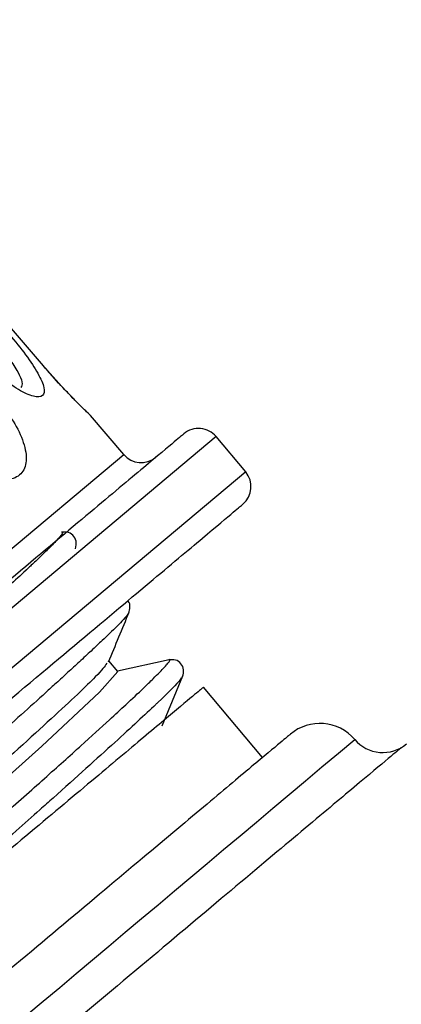
# Model space of a CAD drawing. Extents: x -12.1 to 4.3, y 0.7 to 11.1.
# Drawn here: x -5.6 to -5.5, y 7.9 to 8 of the extents above; entities that cross this region are included whole.
import ezdxf

# ---------------------------------------------------------------- set-up
doc = ezdxf.new("R2010")
doc.units = 0
doc.header["$MEASUREMENT"] = 0
doc.layers.get('0').update_dxf_attribs({"linetype": 'CONTINUOUS'})

msp = doc.modelspace()

# ---------------------------------------------------------------- linework, layer by layer
at = {"color": 7, "linetype": 'Continuous', "lineweight": 25}
for p, q in [((-5.598723724541555, 7.994119054090974), (-5.642160447250189, 8.044878203235564)), ((-5.586954495543413, 7.981130501506056), (-5.59184304940702, 7.986854262654034)), ((-5.569071328525489, 7.978593939346385), (-5.573399724932266, 7.983752321308132)), ((-5.587832634762977, 7.949343190061466), (-5.589112635298276, 7.950868635310756)), ((-5.580278623321446, 7.951051893732067), (-5.587859270549862, 7.949374933358405)), ((-5.581318865309424, 7.941354246579389), (-5.578293254503849, 7.948667628307367)), ((-5.566595045274122, 7.936709075666275), (-5.575262693680243, 7.947038776752067))]:
    msp.add_line(p, q, dxfattribs=at)
at = {"color": 8, "linetype": 'Continuous', "lineweight": 25}
for p, q in [((-5.573399724932266, 7.983752321308132), (-5.747149504808112, 7.837958945101138)), ((-5.742213755128331, 7.85085251405611), (-5.586955460575433, 7.981129691742558)), ((-5.569071328525489, 7.978593939346385), (-5.65554505775456, 7.906033865023324))]:
    msp.add_line(p, q, dxfattribs=at)
at = {"color": 7, "linetype": 'Continuous', "lineweight": 25, "flags": 128}
msp.add_lwpolyline([(-5.706301261244176, 7.842074073638624), (-5.704617330993358, 7.844113830567696), (-5.696597648345707, 7.851647072663324), (-5.683555624380134, 7.863394559484198), (-5.666828488278275, 7.878234222564088), (-5.648120181663741, 7.894736285052395), (-5.62933179630822, 7.911305541593925), (-5.612372392723959, 7.926340100229881), (-5.598969025959697, 7.938390789671849), (-5.590494883081773, 7.946305369142997), (-5.587832634762977, 7.949343190061466), (-5.587832634762977, 7.949343190061466)], dxfattribs=at)
at = {"color": 7, "linetype": 'Continuous', "lineweight": 25}
for centre, radius, start, end in [((-5.575978915913138, 7.981588123104745), 0.003366894711931716, 39.99999999999995, 130), ((-5.584394288713794, 7.983317124705619), 0.003366894711931407, 220.4999997354998, 310.0000000000002), ((-5.571650519506363, 7.976429741142996), 0.00336689471193151, 310.0000000000002, 39.99999999999995), ((-5.558196954896745, 7.934976595455237), 0.006733789423863259, 40.69691522779996, 130), ((-68.78712700779434, 83.14250876165305), 98.25505587982624, 309.9414336017, 310.0585663983001), ((-5.548963528614232, 7.942829276456876), 0.005387031539090231, 219.9759198837, 310.0000000000002)]:
    msp.add_arc(centre, radius, start, end, dxfattribs=at)
for points, knots in [([(-5.603708547626518, 7.99872639933965), (-5.602883664383343, 7.997720873631413), (-5.601227114139123, 7.99570155287137), (-5.599386446292334, 7.992921668641375), (-5.5984665412584, 7.990800855827151), (-5.598692238481341, 7.989600661254117), (-5.600050200751282, 7.989481905586809), (-5.602296037616432, 7.990489805291594), (-5.605062627437057, 7.992489460653837), (-5.606845822043409, 7.994399621298286), (-5.607732739917342, 7.995349689009124)], [0, 0, 0, 0, 0.1237383319997892, 0.2484942757537655, 0.3740987488912861, 0.5004133763238908, 0.6263881156085379, 0.7517101491489668, 0.8765066326181421, 1, 1, 1, 1]), ([(-5.594022369024094, 7.989002544723603), (-5.594089120365229, 7.98907696866143), (-5.594380945990999, 7.989402337588254), (-5.595426398125433, 7.99046212493007), (-5.596999059436412, 7.992160866787551), (-5.598169595748054, 7.993508374285377), (-5.598771708404135, 7.994201519222899)], [0, 0, 0, 0, 0.0813342010239369, 0.3555794341699375, 0.6685162393809904, 1, 1, 1, 1]), ([(-5.591843049402842, 7.986854262668115), (-5.591952724116034, 7.986957989025183), (-5.592171910548128, 7.987165287585253), (-5.593828352812887, 7.988786674078072), (-5.596131310881981, 7.991163183136464), (-5.597861860768779, 7.993136356696444), (-5.598723724556111, 7.994119054075147)], [0, 0, 0, 0, 0.2516982154810681, 0.5030223668707032, 0.7524907959156638, 1, 1, 1, 1]), ([(-5.605154146715595, 7.98872330131911), (-5.604360029438363, 7.987689661120923), (-5.602764296707237, 7.985612620935874), (-5.601368990302932, 7.982446805732448), (-5.601080183264983, 7.979784447752082), (-5.602047966384747, 7.977950336055168), (-5.604143269487949, 7.977212898696448), (-5.607008418220497, 7.977719491410198), (-5.610201689612241, 7.979381294135686), (-5.612043306652895, 7.98124891063527), (-5.612957223739517, 7.98217573015993)], [0, 0, 0, 0, 0.1234754067337816, 0.2481166871229232, 0.3736708910843947, 0.4998975945980496, 0.6262499219265261, 0.7520979594568566, 0.8769766429940687, 1, 1, 1, 1]), ([(-5.578143115246164, 7.984167313147139), (-5.578416591831001, 7.983937839045665), (-5.578979926141416, 7.983465145433567), (-5.583669849833528, 7.979529832193267), (-5.591446618522644, 7.97300434845448), (-5.602411036131526, 7.963804109682791), (-5.615888231087249, 7.952495400366142), (-5.630996445934645, 7.939818102859946), (-5.646706810469615, 7.926635541772993), (-5.657297467076804, 7.917748925719977), (-5.662438813070777, 7.91343482419268)], [0, 0, 0, 0, 0.1165160324218037, 0.2400113297291933, 0.3686408137627752, 0.5000000000000001, 0.6313591862372244, 0.7599886702708065, 0.8834839675781964, 1, 1, 1, 1]), ([(-5.653782020254983, 7.903118060254111), (-5.648640674295502, 7.907432161752468), (-5.638050017759362, 7.916318777745867), (-5.622339653329787, 7.92950133874438), (-5.607231438583749, 7.942178636165528), (-5.593754243718438, 7.953487345406312), (-5.582789826183113, 7.96268758411628), (-5.575013057546169, 7.969213067811287), (-5.570323133885521, 7.973148381025187), (-5.569759799578884, 7.973621074634115), (-5.569486322995882, 7.973850548734048)], [0, 0, 0, 0, 0.1165160324218034, 0.2400113297291931, 0.3686408137627757, 0.5, 0.6313591862372251, 0.7599886702708069, 0.8834839675781964, 1, 1, 1, 1]), ([(-5.594038606484856, 7.967301184871959), (-5.593955244777433, 7.967694204733497), (-5.593793536046173, 7.968456602063566), (-5.594356156789358, 7.969380534898233), (-5.595209155172968, 7.969823559823821), (-5.595796777786701, 7.969767794537725), (-5.596078332281074, 7.969741075064097)], [0, 0, 0, 0, 0.2763059116311398, 0.5359904420233451, 0.7776736745196433, 1, 1, 1, 1]), ([(-5.586186815455671, 7.95794269820225), (-5.586119411260793, 7.958202070101044), (-5.58597801756396, 7.958746154214654), (-5.586075898250751, 7.959445113429584), (-5.586345430356321, 7.959662280929761), (-5.586370841669936, 7.959682755342047)], [0, 0, 0, 0, 0.4520873842797574, 0.9483431508776964, 1, 1, 1, 1]), ([(-5.589174670608948, 7.950718637419915), (-5.588669583183863, 7.951939936141627), (-5.587659375012235, 7.954382614156179), (-5.586649073965843, 7.956825212276397), (-5.586143906780384, 7.958046551620749)], [0, 0, 0, 0, 0.4999835076248357, 1, 1, 1, 1]), ([(-5.709738404596939, 7.834477477882553), (-5.709732065101086, 7.834520044356201), (-5.709712459750783, 7.834651684260439), (-5.709146790530736, 7.835299664683215), (-5.708009507564386, 7.836485161268449), (-5.706209885883373, 7.838236616554565), (-5.703516684045427, 7.840764389869156), (-5.700554271134367, 7.843491314778394), (-5.697462889718832, 7.846302626608302), (-5.694129873394013, 7.849304674940795), (-5.690593441394061, 7.852469030892908), (-5.687121005986656, 7.85556337682972), (-5.683978100971684, 7.858357744915263), (-5.680955083152986, 7.861039320778651), (-5.678119578853279, 7.863550140455073), (-5.675330355144828, 7.866014466848281), (-5.67244687832496, 7.868558110313399), (-5.66950090841053, 7.871152435646278), (-5.666899124910438, 7.873442732537075), (-5.664734938782177, 7.875347279237354), (-5.66245908263595, 7.877349248121651), (-5.659729424722823, 7.879749331859004), (-5.656536952590914, 7.882555130462818), (-5.652876332342794, 7.885770877176767), (-5.649881959055453, 7.888401221500119), (-5.646669306827164, 7.89122131266125), (-5.642715761145931, 7.894690205238887), (-5.637576907689221, 7.899199217023901), (-5.632547233973787, 7.903615437609505), (-5.6262402594198, 7.909159806289283), (-5.618370737402886, 7.916088249390323), (-5.6110533517243, 7.92254846100207), (-5.605976498408639, 7.927046671201389), (-5.602726941538402, 7.929934609813927), (-5.599659769395652, 7.932670139164087), (-5.596786333304751, 7.935243084359531), (-5.594975065062423, 7.936874876868049), (-5.593819383006712, 7.937917237551559), (-5.591972949527543, 7.939582002771414), (-5.589383908910621, 7.941932436976539), (-5.586352109423725, 7.944724435106083), (-5.584225505303541, 7.946723183999822), (-5.582658056781407, 7.948238475939453), (-5.581650229560363, 7.949245696157324), (-5.580918665945658, 7.950012209879227), (-5.580426827601686, 7.950580027384613), (-5.580233986486716, 7.95086309877705), (-5.580193341941625, 7.951022918655329), (-5.580170236648149, 7.951116826582843), (-5.580334257309444, 7.951037466650994), (-5.580338354823173, 7.951035484105577)], [0, 0, 0, 0, 0.013872688591043, 0.0429022947213155, 0.0643183473655654, 0.1011495324310821, 0.1347762472239877, 0.1651877902209372, 0.1909419462369661, 0.2156346900850384, 0.2431843973703496, 0.2660800886324902, 0.2838789552319271, 0.3016892715277631, 0.320026723402444, 0.3325780289523634, 0.3482308927486915, 0.3669869793396477, 0.3793275958373053, 0.3887205148278539, 0.4002616580625815, 0.4139506301552482, 0.4297864815590096, 0.4477677265475419, 0.4678929753225279, 0.4735759838316996, 0.4946359931971523, 0.5254436173732001, 0.5485143831553702, 0.5687874829164704, 0.6197483926171882, 0.6696028793920106, 0.6898870422727996, 0.7101211459669804, 0.7303029634006275, 0.7504312572678019, 0.7705067482720249, 0.7712598669767077, 0.7776341050835949, 0.8145417481844877, 0.8390814055756959, 0.8713843696726582, 0.8940637334516109, 0.9134106462517788, 0.9319327854547518, 0.9521168051269472, 0.9722861969464386, 0.9783421862089368, 0.9994589511550956, 1, 1, 1, 1]), ([(-5.589444250902272, 7.950525730780463), (-5.58975274764429, 7.950069370736405), (-5.590426618934357, 7.949072511159827), (-5.597014565920771, 7.942879238963681), (-5.607506080023969, 7.933374071697164), (-5.621319813325423, 7.9210812315267), (-5.637219094886076, 7.907038408581138), (-5.654011012049486, 7.89224657543053), (-5.670389502232856, 7.87780164870639), (-5.685059043050613, 7.864790700764638), (-5.696982756370765, 7.854083775663401), (-5.704838001573343, 7.846790700659077), (-5.70847557985657, 7.843186118389671), (-5.707777343151129, 7.843453630762119), (-5.707592104729748, 7.843524600347624)], [0, 0, 0, 0, 0.0753501560084159, 0.1645926842013631, 0.2538352123943102, 0.3430777405872576, 0.4323202687802045, 0.5215627969731514, 0.6108053251660989, 0.7000478533590458, 0.7892903815519929, 0.8785329097449402, 0.9677754379378872, 1, 1, 1, 1]), ([(-5.578315573465042, 7.948606123082976), (-5.578235329087926, 7.948938028311132), (-5.578074393831818, 7.94960368557981), (-5.578494651664828, 7.950529905456409), (-5.579336663391786, 7.951101654082466), (-5.580020902722262, 7.951056924797821), (-5.580362104314696, 7.951034620170667)], [0, 0, 0, 0, 0.2492743484332509, 0.499935728197208, 0.7506388214487636, 1, 1, 1, 1]), ([(-5.578591346147665, 7.948417685143764), (-5.57857157290692, 7.948351810367448), (-5.578507641401748, 7.948138821831203), (-5.580431388379152, 7.946235161002521), (-5.583693364789307, 7.943122145729233), (-5.588002373633657, 7.939143660643995), (-5.594461832944766, 7.933316367565982), (-5.599690385874208, 7.928647089471846), (-5.60287448293815, 7.925815579726504), (-5.605914215892028, 7.923121241846256), (-5.607888362283679, 7.921374627456736), (-5.608417733569203, 7.920906466547974), (-5.608572469975092, 7.920769636924956), (-5.610012182037558, 7.91949647209206), (-5.614216274882262, 7.915779356524868), (-5.62014473294464, 7.910551049073779), (-5.627801348150841, 7.903816870289204), (-5.637328789525965, 7.895454041526606), (-5.645384164844508, 7.88837952479391), (-5.65021794686694, 7.884134325725257)], [0, 0, 0, 0, 0.0600828436149419, 0.1942618651726173, 0.20218919839962, 0.3284865669964074, 0.4626656567895459, 0.4874075973813576, 0.5298820304968443, 0.5791045552638208, 0.5920059883399222, 0.5955270275994005, 0.5965550655767232, 0.5970947746173572, 0.6428357991220309, 0.731456607644282, 0.7763937029746198, 0.8658207649027008, 1, 1, 1, 1]), ([(-5.562525364362648, 7.940134966461399), (-5.562758233195815, 7.939939566309377), (-5.56323791961441, 7.939537061612451), (-5.567231450023902, 7.936186091718755), (-5.573853468693374, 7.930629558295551), (-5.583189811460974, 7.922795436522715), (-5.594665816492965, 7.913165924932984), (-5.6075306559631, 7.902371042878436), (-5.620908233645251, 7.8911459223793), (-5.634304236419373, 7.879905341392287), (-5.647700239193492, 7.868664760405271), (-5.661077816875645, 7.857439639906134), (-5.673942656345782, 7.846644757851587), (-5.685418661377772, 7.83701524626186), (-5.694755004145373, 7.829181124489023), (-5.701377022814844, 7.823624591065818), (-5.705370553224336, 7.820273621172119), (-5.705850239642931, 7.819871116475195), (-5.706083108476099, 7.819675716323171)], [0, 0, 0, 0, 0.0582580162109019, 0.1200056648645967, 0.1843204068813876, 0.25, 0.3156795931186123, 0.3799943351354031, 0.4417419837890978, 0.5000000000000003, 0.5582580162109015, 0.6200056648645967, 0.684320406881388, 0.7500000000000002, 0.8156795931186125, 0.8799943351354035, 0.9417419837890983, 1, 1, 1, 1])]:
    msp.add_open_spline(points, degree=3, knots=knots, dxfattribs=at)
at = {"color": 8, "linetype": 'Continuous', "lineweight": 25}
for points, knots in [([(-5.605428466239561, 7.997299391771805), (-5.604842723568654, 7.996582740421735), (-5.603673170502882, 7.995151801845474), (-5.602397603306917, 7.993181653049398), (-5.601710449759503, 7.991624711953466), (-5.601923069601783, 7.991168305974337), (-5.602029203638647, 7.990940480534841)], [0, 0, 0, 0, 0.2513939167519847, 0.5019585231837383, 0.7513912535540977, 1, 1, 1, 1]), ([(-5.596047713478166, 7.969743294307979), (-5.59598555656955, 7.969745849496953), (-5.595864874145295, 7.969750810593095), (-5.595955113198453, 7.969539646953351), (-5.596176479315455, 7.969234820736045), (-5.596662680290475, 7.968668690140796), (-5.597580150469858, 7.967714935308037), (-5.599034183864342, 7.966296029084608), (-5.600211320738259, 7.965177759807884), (-5.600905777562678, 7.964524709820046), (-5.601165105103561, 7.964281403358394), (-5.6012550549813, 7.964197034052469), (-5.601289859390343, 7.96416438761572), (-5.601304242054594, 7.964150896015172), (-5.601310389568857, 7.964145129192569), (-5.601313059414748, 7.964142624643697), (-5.601314227355408, 7.964141529006021), (-5.601314739934084, 7.964141048157787), (-5.601314986173781, 7.964140817160938), (-5.602813626964124, 7.962734944197065), (-5.605236420322793, 7.960502661090563), (-5.60864403938951, 7.957411819857325), (-5.610647763214827, 7.955604598365059), (-5.613154914502696, 7.953356040264461), (-5.616330982729382, 7.950521189718654), (-5.619988070724135, 7.947269790183072), (-5.624384746132774, 7.943366026846093), (-5.629317277354289, 7.938998570311056), (-5.63374561110353, 7.935088476949169), (-5.635970466736298, 7.933127355078885), (-5.636492131077423, 7.932667528682395)], [0, 0, 0, 0, 0.0465349166673868, 0.0903511239721866, 0.1282191944272716, 0.1601347470821918, 0.2438102511840746, 0.3081947827868819, 0.3533091917989511, 0.3701595516963818, 0.3756594467421149, 0.3777087550686379, 0.3785386910192029, 0.3788899699522341, 0.3790418430037201, 0.3791081464231417, 0.3791372191155533, 0.379149991582976, 0.3791556076901039, 0.3791600187257948, 0.517909297316628, 0.5653312467852878, 0.598051928161724, 0.6382399007050306, 0.7075636057948763, 0.7652614073648958, 0.8170843245349628, 0.9112704233841892, 0.9791954788248428, 1, 1, 1, 1]), ([(-5.586189478197799, 7.95796719190572), (-5.586226183199509, 7.957893132784409), (-5.58632483185329, 7.957694090902454), (-5.586898285257258, 7.957031579413936), (-5.587847420896713, 7.956046372035519), (-5.588931337994868, 7.954979158391473), (-5.590184490193906, 7.953779160654456), (-5.591640589801735, 7.952411947916304), (-5.59335853524624, 7.950820217367951), (-5.595083517064689, 7.949236822990025), (-5.596753611162137, 7.947713678829821), (-5.60005032109421, 7.944719376079971), (-5.604311489319899, 7.940886926607395), (-5.610149191826915, 7.935683460154141), (-5.615224810333036, 7.931189053151229), (-5.620639167021624, 7.926407109233565), (-5.6256274623734, 7.922008425414316), (-5.629967036076723, 7.918183260633637), (-5.634104707026959, 7.914537929769705), (-5.638405313159099, 7.910754313147496), (-5.643638867575543, 7.906160309953738), (-5.649331855192075, 7.901167187956708), (-5.654634154039455, 7.896516329557227), (-5.657954404552013, 7.893603163444905), (-5.659738841477298, 7.892036935168527), (-5.662133392045597, 7.889933885540214), (-5.666380872918188, 7.88619805301246), (-5.672057377039213, 7.881198670833691), (-5.677253421966128, 7.876620718272568), (-5.681540652039219, 7.872842559147313), (-5.685299711744982, 7.869525715172159), (-5.688972569362607, 7.866276947446425), (-5.692677670275915, 7.862986963561968), (-5.696942981853187, 7.859180974292586), (-5.700928489588728, 7.855601092478962), (-5.704085791218398, 7.852743503392311), (-5.707059907215516, 7.850040965278173), (-5.709848860621259, 7.847479141208585), (-5.711979349134387, 7.845471257467704), (-5.713216969025849, 7.844272604675024), (-5.713979175020052, 7.843516894565726), (-5.714798022711845, 7.842676222724294), (-5.715428184264097, 7.8419787825688), (-5.71575086612564, 7.841512259153835), (-5.715861770286464, 7.841292415681536), (-5.715662085187379, 7.841384487100608), (-5.715638314362682, 7.841395447425501)], [0, 0, 0, 0, 0.0161072283959453, 0.0432899148190156, 0.0667578443498955, 0.0865184510011597, 0.1025760177943782, 0.1237465002934525, 0.1429820680583632, 0.1602789633413859, 0.1756342186466073, 0.1890461473023751, 0.2451958969294369, 0.2703192533682134, 0.3032381797846072, 0.3372033827476396, 0.3618993848575314, 0.3837419024445696, 0.4051331279798384, 0.4251871413895297, 0.4483675063261737, 0.4826497783983274, 0.5084959487406847, 0.5258892679159305, 0.5314137153445087, 0.5348226181943422, 0.5612965300505872, 0.5946768843120561, 0.6212767591786619, 0.6430987531335898, 0.664510492240278, 0.6847620833637142, 0.7077433664004726, 0.7330434917841888, 0.7688999118068279, 0.7941952969200134, 0.8102021607443882, 0.8486930563603984, 0.8806410342279815, 0.8944779078648191, 0.9088908388520168, 0.9238783313234432, 0.95105062163177, 0.9707568223261702, 0.9965188466579528, 1, 1, 1, 1])]:
    msp.add_open_spline(points, degree=3, knots=knots, dxfattribs=at)
at = {"color": 7, "linetype": 'Continuous', "lineweight": 25}
for points in [[(-5.575257265888318, 7.947032308184504), (-5.575509239778635, 7.946820876986071), (-5.576013187559269, 7.94639801458921), (-5.580039032174648, 7.943019929857267), (-5.58629613177229, 7.93776959989265), (-5.594780884978624, 7.930650046606583), (-5.60510376267778, 7.921988123736533), (-5.616885066247784, 7.912102436256158), (-5.629667496492452, 7.901376703752307), (-5.642961029235165, 7.890222105330852), (-5.656254561977882, 7.879067506909398), (-5.66903699222255, 7.868341774405548), (-5.680818295792555, 7.858456086925172), (-5.69114117349171, 7.849794164055123), (-5.699625926698044, 7.84267461076906), (-5.705883026295686, 7.837424280804438), (-5.709908870911066, 7.834046196072499), (-5.710412818691699, 7.833623333675635), (-5.710664792582017, 7.833411902477203)], [(-5.546267287180884, 7.938165545001912), (-5.546566325797851, 7.937914621808708), (-5.547164403031784, 7.937412775422301), (-5.551942211575321, 7.933403718035584), (-5.559368038146269, 7.927172709698715), (-5.569437608691583, 7.918723336768028), (-5.581688636234105, 7.908443504075557), (-5.595670500470931, 7.896711326951266), (-5.610840485968348, 7.883982197715421), (-5.626617039804858, 7.870744097209959), (-5.642393593641366, 7.857505996704496), (-5.657563579138783, 7.844776867468652), (-5.671545443375608, 7.83304469034436), (-5.68379647091813, 7.822764857651889), (-5.693866041463446, 7.814315484721202), (-5.701291868034394, 7.808084476384335), (-5.706069676577931, 7.804075418997616), (-5.706667753811864, 7.803573572611207), (-5.706966792428831, 7.803322649418003)]]:
    msp.add_open_spline(points, degree=3, dxfattribs=at)

doc.saveas('drawing.dxf')
